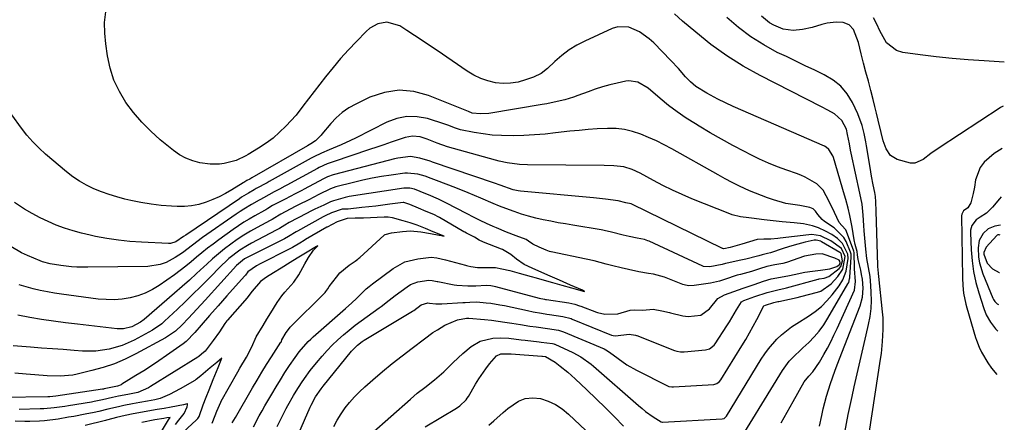
# Model space of a CAD drawing. Units: inches. Extents: x 1869705 to 1875104, y 453930 to 459332.
# Drawn here: x 1874669 to 1875024, y 455754 to 455900 of the extents above; entities that cross this region are included whole.
import ezdxf

# ---------------------------------------------------------------- set-up
doc = ezdxf.new("R2010")
doc.units = ezdxf.units.IN
doc.header["$MEASUREMENT"] = 0
for name, color, linetype in [('1', 7, 'Continuous'), ('7', 7, 'Continuous'), ('8', 7, 'Continuous')]:
    doc.layers.add(name, color=color, linetype=linetype)

msp = doc.modelspace()

# ---------------------------------------------------------------- linework, layer by layer
at = {"layer": '1', "color": 18}
for points in [[(1875023.22, 455853.18, 1688), (1875020.26, 455851.33, 1688), (1875016.63, 455848.22, 1688), (1875015.21, 455846.37, 1688), (1875013.58, 455841.92, 1688), (1875013.15, 455839.19, 1688), (1875012.74, 455836.98, 1688), (1875011.92, 455833.52, 1688), (1875010.82, 455831.77, 1688), (1875009.22, 455830.66, 1688), (1875008.59, 455829.51, 1688), (1875008.52, 455828.85, 1688), (1875008.86, 455806.49, 1688), (1875008.98, 455803.74, 1688), (1875009.25, 455801.01, 1688), (1875010.03, 455796.96, 1688), (1875010.39, 455795.64, 1688), (1875013.59, 455784.93, 1688), (1875013.87, 455784.04, 1688), (1875014.88, 455781.43, 1688), (1875015.69, 455779.74, 1688), (1875018.03, 455775.79, 1688), (1875019.32, 455773.91, 1688), (1875021.31, 455771.65, 1688)], [(1875022.81, 455835.71, 1686), (1875022.22, 455834.96, 1686), (1875019.73, 455831.95, 1686), (1875017.55, 455829.89, 1686), (1875015.25, 455828.43, 1686), (1875013.77, 455827.45, 1686), (1875012.23, 455825.33, 1686), (1875011.79, 455823.66, 1686), (1875011.74, 455822.78, 1686), (1875012.01, 455816.62, 1686), (1875012.34, 455812.66, 1686), (1875012.87, 455808.74, 1686), (1875013.71, 455804.87, 1686), (1875014.76, 455801.04, 1686), (1875016.52, 455795.46, 1686), (1875017.44, 455793.12, 1686), (1875018.92, 455790.5, 1686), (1875020.81, 455788.12, 1686), (1875021.54, 455787.42, 1686), (1875021.67, 455787.29, 1686)], [(1875022.57, 455825.55, 1684), (1875020.51, 455825.15, 1684), (1875018.18, 455824.23, 1684), (1875016.32, 455822.55, 1684), (1875014.93, 455820.02, 1684), (1875014.51, 455817.35, 1684), (1875014.66, 455813.91, 1684), (1875014.96, 455811.86, 1684), (1875016.18, 455807.91, 1684), (1875019.83, 455799.12, 1684), (1875020.02, 455798.72, 1684), (1875020.49, 455797.99, 1684), (1875021.43, 455797.08, 1684), (1875021.9, 455796.86, 1684)], [(1875022.49, 455821.93, 1682), (1875022.13, 455822.07, 1682), (1875021.57, 455822.04, 1682), (1875021.42, 455821.95, 1682), (1875021.27, 455821.83, 1682), (1875017.44, 455817.56, 1682), (1875016.57, 455815.6, 1682), (1875016.56, 455815.04, 1682), (1875017.76, 455811.85, 1682), (1875019.65, 455809.81, 1682), (1875022.12, 455808.42, 1682), (1875022.17, 455808.41, 1682)]]:
    msp.add_polyline3d(points, dxfattribs=at)
at = {"layer": '7', "color": 18}
for points in [[(1874957.28, 455753.01, 1684), (1874958.06, 455756.88, 1684), (1874958.58, 455759.2, 1684), (1874959.77, 455763.82, 1684), (1874961.19, 455768.37, 1684), (1874962.77, 455772.87, 1684), (1874963.61, 455775.1, 1684), (1874971.92, 455796.43, 1684), (1874972.78, 455799.56, 1684), (1874973, 455802.81, 1684), (1874972.72, 455806.08, 1684), (1874972.45, 455807.7, 1684), (1874972.11, 455809.31, 1684), (1874971.18, 455813.14, 1684), (1874970.92, 455814.85, 1684), (1874970.82, 455816, 1684), (1874970.14, 455818.52, 1684), (1874969.76, 455820.25, 1684), (1874969, 455824.82, 1684), (1874968.19, 455829.02, 1684), (1874967.58, 455831.69, 1684), (1874966.75, 455834.83, 1684), (1874966.3, 455836.39, 1684), (1874962.26, 455849.87, 1684), (1874962.03, 455850.52, 1684), (1874960.64, 455852.83, 1684), (1874959.61, 455853.67, 1684), (1874959.02, 455853.99, 1684), (1874926.13, 455868.36, 1684), (1874923.35, 455869.61, 1684), (1874920.6, 455870.94, 1684), (1874916.57, 455873.1, 1684), (1874912.61, 455875.6, 1684), (1874910.66, 455877.22, 1684), (1874908.87, 455879, 1684), (1874906.3, 455882.02, 1684), (1874903.63, 455884.95, 1684), (1874897.42, 455891.27, 1684), (1874895.81, 455892.75, 1684), (1874892.3, 455895.28, 1684), (1874888.4, 455896.99, 1684), (1874884.43, 455897.05, 1684), (1874882.43, 455896.45, 1684), (1874872.58, 455891.96, 1684), (1874869.65, 455890.44, 1684), (1874866.83, 455888.74, 1684), (1874864.21, 455886.76, 1684), (1874861.71, 455884.6, 1684), (1874859.08, 455882.09, 1684), (1874856.73, 455880.26, 1684), (1874854.05, 455878.96, 1684), (1874851.12, 455877.9, 1684), (1874848.45, 455877.16, 1684), (1874845.76, 455876.71, 1684), (1874843.03, 455876.67, 1684), (1874840.27, 455876.92, 1684), (1874837.57, 455877.56, 1684), (1874834.95, 455878.42, 1684), (1874832.47, 455879.62, 1684), (1874830.09, 455881.04, 1684), (1874819.23, 455888.53, 1684), (1874816.53, 455890.37, 1684), (1874813.81, 455892.19, 1684), (1874811.08, 455893.97, 1684), (1874808.33, 455895.74, 1684), (1874805.73, 455897.39, 1684), (1874801.08, 455898.71, 1684), (1874797.8, 455898.11, 1684), (1874794.9, 455896.54, 1684), (1874793.62, 455895.45, 1684), (1874790.11, 455891.84, 1684), (1874787.21, 455888.75, 1684), (1874784.37, 455885.6, 1684), (1874781.65, 455882.35, 1684), (1874778.99, 455879.05, 1684), (1874770.77, 455868.46, 1684), (1874768.31, 455865.23, 1684), (1874764.65, 455861.28, 1684), (1874762.39, 455859.04, 1684), (1874760.01, 455856.94, 1684), (1874757.47, 455855.05, 1684), (1874754.81, 455853.29, 1684), (1874750.97, 455850.99, 1684), (1874750.14, 455850.52, 1684), (1874746.65, 455848.9, 1684), (1874742.37, 455847.8, 1684), (1874740.67, 455847.55, 1684), (1874737.27, 455847.5, 1684), (1874733.62, 455848.05, 1684), (1874731.03, 455848.71, 1684), (1874728.55, 455849.63, 1684), (1874726.24, 455850.91, 1684), (1874724.05, 455852.44, 1684), (1874719.27, 455856.35, 1684), (1874715.84, 455859.42, 1684), (1874712.59, 455862.65, 1684), (1874709.63, 455866.15, 1684), (1874706.85, 455869.82, 1684), (1874704.53, 455873.75, 1684), (1874702.58, 455877.83, 1684), (1874701.22, 455882.13, 1684), (1874700.24, 455886.59, 1684), (1874699.6, 455890.92, 1684), (1874699.26, 455894.78, 1684), (1874699.22, 455898.63, 1684), (1874699.63, 455902.46, 1684)], [(1874966.34, 455750.73, 1686), (1874967.61, 455757.21, 1686), (1874968.98, 455763.68, 1686), (1874969.76, 455767.17, 1686), (1874970.82, 455771.88, 1686), (1874971.89, 455776.58, 1686), (1874972.98, 455781.28, 1686), (1874974.08, 455785.98, 1686), (1874974.96, 455789.69, 1686), (1874975.5, 455792.54, 1686), (1874975.87, 455795.41, 1686), (1874975.99, 455798.29, 1686), (1874975.95, 455801.19, 1686), (1874975.8, 455803.7, 1686), (1874975.48, 455807, 1686), (1874974.94, 455810.27, 1686), (1874974.36, 455813.54, 1686), (1874973.95, 455816.84, 1686), (1874973.71, 455819.46, 1686), (1874973.4, 455823.43, 1686), (1874973.28, 455825.41, 1686), (1874973.06, 455829.1, 1686), (1874972.61, 455833.12, 1686), (1874971.84, 455837.1, 1686), (1874968.71, 455851.49, 1686), (1874968.47, 455852.62, 1686), (1874968.02, 455854.87, 1686), (1874967.4, 455858.26, 1686), (1874966.94, 455860.1, 1686), (1874965.35, 455863.24, 1686), (1874962.6, 455865.71, 1686), (1874960.27, 455867.01, 1686), (1874957.91, 455868.25, 1686), (1874935.84, 455879.53, 1686), (1874929.7, 455882.94, 1686), (1874923.74, 455886.63, 1686), (1874918.06, 455890.72, 1686), (1874912.56, 455895.09, 1686), (1874907.85, 455899.12, 1686), (1874904.87, 455901.71, 1686)], [(1874974.34, 455744.75, 1688), (1874979.28, 455777.13, 1688), (1874979.57, 455779.26, 1688), (1874980.03, 455783.54, 1688), (1874980.26, 455787.84, 1688), (1874980.17, 455792.13, 1688), (1874980, 455794.27, 1688), (1874978.69, 455807.03, 1688), (1874978.58, 455808.02, 1688), (1874978.4, 455809.49, 1688), (1874978.33, 455810.47, 1688), (1874978.3, 455810.97, 1688), (1874977.74, 455830.58, 1688), (1874977.6, 455833.9, 1688), (1874977.44, 455835.91, 1688), (1874977.2, 455837.28, 1688), (1874976.64, 455840.05, 1688), (1874976.04, 455843.17, 1688), (1874975.5, 455846.3, 1688), (1874974.23, 455854.09, 1688), (1874973.98, 455855.58, 1688), (1874973.4, 455858.56, 1688), (1874972.7, 455861.5, 1688), (1874971.1, 455865.72, 1688), (1874969.13, 455869.76, 1688), (1874967.2, 455872.86, 1688), (1874964.93, 455875.61, 1688), (1874962.15, 455877.85, 1688), (1874958.97, 455879.77, 1688), (1874955.55, 455881.4, 1688), (1874952.12, 455883.03, 1688), (1874948.7, 455884.67, 1688), (1874945.28, 455886.31, 1688), (1874942.02, 455887.87, 1688), (1874937.13, 455890.52, 1688), (1874932.43, 455893.44, 1688), (1874928.03, 455896.8, 1688), (1874923.82, 455900.45, 1688)], [(1875023.95, 455884.37, 1692), (1875016.64, 455884.79, 1692), (1875010.87, 455885.19, 1692), (1875005.11, 455885.67, 1692), (1874999.37, 455886.29, 1692), (1874993.63, 455887, 1692), (1874987.31, 455887.86, 1692), (1874985.01, 455888.56, 1692), (1874981.41, 455891.28, 1692), (1874979.04, 455895.67, 1692), (1874977.93, 455898, 1692), (1874976.75, 455900.3, 1692)], [(1874943.35, 455754.15, 1682), (1874945.57, 455758.03, 1682), (1874947.76, 455761.92, 1682), (1874951.67, 455768.93, 1682), (1874953.42, 455771.04, 1682), (1874954.83, 455772.61, 1682), (1874957.26, 455776.04, 1682), (1874958.81, 455778.79, 1682), (1874960.08, 455781.1, 1682), (1874961.3, 455783.43, 1682), (1874962.46, 455785.79, 1682), (1874963.58, 455788.17, 1682), (1874969.91, 455802.1, 1682), (1874970.29, 455805.24, 1682), (1874969.89, 455809.78, 1682), (1874969.86, 455810.69, 1682), (1874969.79, 455814.92, 1682), (1874969.72, 455815.59, 1682), (1874969.58, 455816.07, 1682), (1874966.97, 455823.22, 1682), (1874966.72, 455823.79, 1682), (1874965.27, 455825.43, 1682), (1874964.32, 455826.5, 1682), (1874962.6, 455830.02, 1682), (1874960.68, 455833.99, 1682), (1874958.51, 455838.08, 1682), (1874956.33, 455840.42, 1682), (1874952.03, 455842.88, 1682), (1874950.5, 455843.53, 1682), (1874948.94, 455844.12, 1682), (1874945.42, 455845.33, 1682), (1874942.11, 455846.55, 1682), (1874938.84, 455847.87, 1682), (1874935.63, 455849.33, 1682), (1874932.46, 455850.89, 1682), (1874930.16, 455852.08, 1682), (1874926.01, 455854.29, 1682), (1874921.89, 455856.54, 1682), (1874917.82, 455858.87, 1682), (1874913.77, 455861.25, 1682), (1874912.48, 455862.02, 1682), (1874909.15, 455864.14, 1682), (1874905.9, 455866.35, 1682), (1874902.77, 455868.73, 1682), (1874899.72, 455871.22, 1682), (1874895.44, 455874.89, 1682), (1874891.63, 455877.16, 1682), (1874888.42, 455877.62, 1682), (1874887.33, 455877.48, 1682), (1874884.18, 455876.76, 1682), (1874881.52, 455876.1, 1682), (1874878.88, 455875.38, 1682), (1874876.28, 455874.54, 1682), (1874873.69, 455873.64, 1682), (1874870.04, 455872.28, 1682), (1874868.48, 455871.73, 1682), (1874865.3, 455870.77, 1682), (1874860.45, 455869.65, 1682), (1874858.82, 455869.34, 1682), (1874857.19, 455869.05, 1682), (1874837.9, 455865.8, 1682), (1874834.88, 455865.63, 1682), (1874831.87, 455865.98, 1682), (1874830.54, 455866.56, 1682), (1874816.11, 455872.33, 1682), (1874810.77, 455873.71, 1682), (1874805.47, 455874.2, 1682), (1874800.21, 455873.37, 1682), (1874794.97, 455871.66, 1682), (1874789.83, 455869.21, 1682), (1874787.31, 455867.8, 1682), (1874784.95, 455866.19, 1682), (1874782.82, 455864.29, 1682), (1874780.85, 455862.18, 1682), (1874777.67, 455858.3, 1682), (1874777.4, 455857.98, 1682), (1874775.35, 455855.99, 1682), (1874773.67, 455854.85, 1682), (1874773.06, 455854.48, 1682), (1874772.45, 455854.12, 1682), (1874752.4, 455842.56, 1682), (1874751.57, 455842.11, 1682), (1874750.6, 455841.57, 1682), (1874749.52, 455840.94, 1682), (1874749.25, 455840.78, 1682), (1874745.13, 455838.25, 1682), (1874742.9, 455836.97, 1682), (1874740.62, 455835.79, 1682), (1874738.28, 455834.74, 1682), (1874735.9, 455833.79, 1682), (1874733.18, 455832.97, 1682), (1874730.62, 455832.43, 1682), (1874728.01, 455832.21, 1682), (1874725.36, 455832.2, 1682), (1874723.31, 455832.32, 1682), (1874719.63, 455832.64, 1682), (1874715.96, 455833.07, 1682), (1874712.33, 455833.69, 1682), (1874708.71, 455834.43, 1682), (1874706.51, 455834.94, 1682), (1874703.66, 455835.68, 1682), (1874700.84, 455836.52, 1682), (1874698.07, 455837.51, 1682), (1874695.34, 455838.61, 1682), (1874692.7, 455839.9, 1682), (1874690.15, 455841.33, 1682), (1874687.74, 455842.98, 1682), (1874685.42, 455844.78, 1682), (1874677.93, 455851.15, 1682), (1874675.55, 455853.31, 1682), (1874673.29, 455855.58, 1682), (1874671.19, 455857.99, 1682), (1874669.2, 455860.51, 1682), (1874665.7, 455865.29, 1682)], [(1874795.42, 455750.27, 1678), (1874809.58, 455762.77, 1678), (1874812.03, 455764.85, 1678), (1874814.76, 455766.95, 1678), (1874818.31, 455769.68, 1678), (1874821.71, 455772.58, 1678), (1874825.05, 455775.96, 1678), (1874828.55, 455779.17, 1678), (1874831.54, 455781.67, 1678), (1874834.75, 455783.65, 1678), (1874839.31, 455784.74, 1678), (1874842.24, 455784.91, 1678), (1874845.16, 455784.71, 1678), (1874849.55, 455784.15, 1678), (1874851.02, 455783.99, 1678), (1874856.02, 455783.43, 1678), (1874856.81, 455783.34, 1678), (1874860.89, 455782.81, 1678), (1874861.41, 455782.65, 1678), (1874861.58, 455782.58, 1678), (1874861.75, 455782.51, 1678), (1874868.16, 455779.58, 1678), (1874871.14, 455777.99, 1678), (1874874.81, 455775.36, 1678), (1874875.67, 455774.63, 1678), (1874891.9, 455760.38, 1678), (1874893.18, 455759.3, 1678), (1874894.5, 455758.26, 1678), (1874897.25, 455756.34, 1678), (1874900.08, 455754.54, 1678), (1874900.44, 455754.48, 1678), (1874900.53, 455754.47, 1678), (1874900.62, 455754.48, 1678), (1874922.14, 455755.62, 1678), (1874922.8, 455755.8, 1678), (1874923.35, 455756.23, 1678), (1874923.64, 455756.6, 1678), (1874936.2, 455777.16, 1678), (1874937.47, 455779.08, 1678), (1874938.82, 455780.94, 1678), (1874941.85, 455784.39, 1678), (1874943.52, 455785.97, 1678), (1874947.11, 455788.82, 1678), (1874949.03, 455790.08, 1678), (1874953.33, 455792.7, 1678), (1874955.71, 455794.33, 1678), (1874957.94, 455796.12, 1678), (1874959.95, 455798.15, 1678), (1874961.83, 455800.33, 1678), (1874964.31, 455803.57, 1678), (1874965.7, 455805.75, 1678), (1874966.9, 455808.96, 1678), (1874967.59, 455813.46, 1678), (1874967.47, 455814.99, 1678), (1874965.5, 455818.84, 1678), (1874963.72, 455820.67, 1678), (1874961.67, 455822.2, 1678), (1874959.41, 455823.4, 1678), (1874956.83, 455824.52, 1678), (1874954.72, 455825.28, 1678), (1874951.43, 455825.94, 1678), (1874948.07, 455826.33, 1678), (1874943.77, 455826.74, 1678), (1874939.42, 455827.22, 1678), (1874937.24, 455827.49, 1678), (1874932.73, 455828.07, 1678), (1874931.73, 455828.2, 1678), (1874928.72, 455828.57, 1678), (1874925.78, 455829.22, 1678), (1874924.84, 455829.56, 1678), (1874911.17, 455835.06, 1678), (1874907.65, 455836.56, 1678), (1874904.16, 455838.12, 1678), (1874900.73, 455839.81, 1678), (1874897.33, 455841.58, 1678), (1874892.46, 455844.22, 1678), (1874889.6, 455845.58, 1678), (1874886.61, 455846.57, 1678), (1874883.07, 455846.92, 1678), (1874879.5, 455847.02, 1678), (1874851.88, 455847.32, 1678), (1874848.93, 455847.45, 1678), (1874844.55, 455847.98, 1678), (1874841.66, 455848.58, 1678), (1874840.24, 455848.95, 1678), (1874822.93, 455853.8, 1678), (1874819.27, 455855.07, 1678), (1874815.69, 455856.54, 1678), (1874813.05, 455857.37, 1678), (1874810.39, 455857.68, 1678), (1874807.75, 455857.19, 1678), (1874805.21, 455856.3, 1678), (1874802.63, 455855.41, 1678), (1874800.05, 455854.52, 1678), (1874797.46, 455853.65, 1678), (1874794.88, 455852.78, 1678), (1874781.74, 455848.39, 1678), (1874779.54, 455847.6, 1678), (1874776.69, 455846.35, 1678), (1874776, 455845.99, 1678), (1874764.94, 455839.89, 1678), (1874764.29, 455839.54, 1678), (1874762.36, 455838.52, 1678), (1874760.42, 455837.5, 1678), (1874756.52, 455835.43, 1678), (1874755.47, 455834.78, 1678), (1874754.94, 455834.48, 1678), (1874752.27, 455832.97, 1678), (1874749.46, 455831.29, 1678), (1874748.08, 455830.4, 1678), (1874746.73, 455829.48, 1678), (1874734.58, 455821.03, 1678), (1874730.9, 455818.29, 1678), (1874727.29, 455815.47, 1678), (1874724.73, 455813.81, 1678), (1874721.38, 455812.03, 1678), (1874719.29, 455811.26, 1678), (1874714.86, 455810.61, 1678), (1874693.11, 455810.3, 1678), (1874689.22, 455810.37, 1678), (1874687.28, 455810.51, 1678), (1874683.37, 455810.93, 1678), (1874679.6, 455811.53, 1678), (1874676.85, 455812.29, 1678), (1874675.95, 455812.62, 1678), (1874671.34, 455814.53, 1678), (1874669.27, 455815.53, 1678), (1874665.31, 455817.85, 1678)], [(1874781.97, 455752.89, 1676), (1874783.19, 455755.19, 1676), (1874784.56, 455757.4, 1676), (1874786.04, 455759.54, 1676), (1874787.66, 455761.58, 1676), (1874789.36, 455763.55, 1676), (1874791.19, 455765.39, 1676), (1874793.11, 455767.16, 1676), (1874796.04, 455769.7, 1676), (1874799.51, 455772.65, 1676), (1874803.02, 455775.55, 1676), (1874806.59, 455778.37, 1676), (1874810.2, 455781.15, 1676), (1874814.65, 455784.52, 1676), (1874817.73, 455786.72, 1676), (1874819.32, 455787.76, 1676), (1874822.03, 455789.43, 1676), (1874826.61, 455791.31, 1676), (1874829.86, 455791.93, 1676), (1874830.67, 455791.9, 1676), (1874836.36, 455791.42, 1676), (1874838.81, 455791.18, 1676), (1874843.71, 455790.55, 1676), (1874846.15, 455790.17, 1676), (1874849.35, 455789.63, 1676), (1874852.69, 455789.1, 1676), (1874855.03, 455788.77, 1676), (1874859.06, 455788.2, 1676), (1874863.09, 455787.64, 1676), (1874864.87, 455787.07, 1676), (1874879.5, 455780.84, 1676), (1874880.18, 455780.52, 1676), (1874881.46, 455779.73, 1676), (1874884.57, 455777.36, 1676), (1874887.76, 455775.13, 1676), (1874891.14, 455773.21, 1676), (1874902.43, 455767.53, 1676), (1874902.92, 455767.32, 1676), (1874903.97, 455767.14, 1676), (1874904.24, 455767.14, 1676), (1874904.5, 455767.14, 1676), (1874919.09, 455768.07, 1676), (1874920.19, 455768.37, 1676), (1874921.11, 455769.05, 1676), (1874921.58, 455769.66, 1676), (1874929.19, 455781.96, 1676), (1874930.6, 455784.3, 1676), (1874931.97, 455786.66, 1676), (1874933.29, 455789.05, 1676), (1874934.58, 455791.46, 1676), (1874937.03, 455796.16, 1676), (1874937.07, 455796.23, 1676), (1874937.18, 455796.35, 1676), (1874937.72, 455796.61, 1676), (1874940.77, 455797.64, 1676), (1874942.23, 455797.92, 1676), (1874942.58, 455797.99, 1676), (1874946.44, 455798.82, 1676), (1874949.17, 455799.44, 1676), (1874950.53, 455799.77, 1676), (1874956.58, 455801.28, 1676), (1874957.69, 455801.65, 1676), (1874961.51, 455804.28, 1676), (1874963.86, 455806.94, 1676), (1874965.65, 455809.61, 1676), (1874966.47, 455814.21, 1676), (1874965.14, 455817.03, 1676), (1874961.34, 455819.9, 1676), (1874957.57, 455821.72, 1676), (1874954.47, 455822.12, 1676), (1874953.42, 455822.05, 1676), (1874943.09, 455820.76, 1676), (1874942.24, 455820.66, 1676), (1874939.67, 455820.45, 1676), (1874937.13, 455820.4, 1676), (1874934.71, 455820.33, 1676), (1874931.95, 455819.53, 1676), (1874929.19, 455818.63, 1676), (1874925.05, 455817.42, 1676), (1874922.73, 455817, 1676), (1874922.38, 455817.07, 1676), (1874922.27, 455817.12, 1676), (1874889.51, 455833.05, 1676), (1874889.26, 455833.17, 1676), (1874887.36, 455833.58, 1676), (1874884.61, 455834.25, 1676), (1874879.98, 455834.92, 1676), (1874875.71, 455835.39, 1676), (1874849.38, 455837.83, 1676), (1874848.47, 455837.94, 1676), (1874846.66, 455838.3, 1676), (1874841.95, 455839.89, 1676), (1874839.88, 455840.65, 1676), (1874817.62, 455848.24, 1676), (1874817.32, 455848.34, 1676), (1874816.74, 455848.55, 1676), (1874812.95, 455849.74, 1676), (1874809.57, 455850.25, 1676), (1874805.01, 455849.74, 1676), (1874803.88, 455849.48, 1676), (1874782.24, 455843.84, 1676), (1874781.72, 455843.69, 1676), (1874779.69, 455842.95, 1676), (1874778.23, 455842.24, 1676), (1874771.3, 455838.53, 1676), (1874770.38, 455838.05, 1676), (1874768.53, 455837.09, 1676), (1874765.75, 455835.67, 1676), (1874764.83, 455835.19, 1676), (1874763.91, 455834.7, 1676), (1874759.87, 455832.56, 1676), (1874758.12, 455831.52, 1676), (1874757.38, 455831.09, 1676), (1874756.89, 455830.81, 1676), (1874753.38, 455828.87, 1676), (1874751.39, 455827.73, 1676), (1874749.44, 455826.54, 1676), (1874745.64, 455823.98, 1676), (1874740.39, 455820.22, 1676), (1874738.35, 455818.71, 1676), (1874736.33, 455817.16, 1676), (1874734.36, 455815.56, 1676), (1874732.42, 455813.91, 1676), (1874730.48, 455812.27, 1676), (1874728.51, 455810.68, 1676), (1874726.48, 455809.14, 1676), (1874724.43, 455807.64, 1676), (1874718.9, 455803.75, 1676), (1874716.44, 455802.24, 1676), (1874713.88, 455800.95, 1676), (1874711.19, 455799.99, 1676), (1874708.4, 455799.25, 1676), (1874705.54, 455798.82, 1676), (1874702.66, 455798.58, 1676), (1874699.78, 455798.63, 1676), (1874696.89, 455798.86, 1676), (1874686.29, 455800.25, 1676), (1874683.7, 455800.61, 1676), (1874681.12, 455801.02, 1676), (1874678.54, 455801.48, 1676), (1874675.98, 455801.98, 1676), (1874673.43, 455802.56, 1676), (1874670.91, 455803.22, 1676), (1874668.41, 455803.99, 1676)], [(1874757.47, 455723.35, 1674), (1874773.43, 455759.79, 1674), (1874773.76, 455760.52, 1674), (1874775.35, 455763.51, 1674), (1874777.34, 455766.49, 1674), (1874777.7, 455766.96, 1674), (1874778.07, 455767.43, 1674), (1874788.35, 455780.08, 1674), (1874790.44, 455782.21, 1674), (1874792.23, 455783.56, 1674), (1874792.87, 455783.96, 1674), (1874810.31, 455794.43, 1674), (1874810.79, 455794.74, 1674), (1874813.47, 455796.72, 1674), (1874815.82, 455797.45, 1674), (1874816.46, 455797.36, 1674), (1874818.78, 455797.13, 1674), (1874820.91, 455797.14, 1674), (1874828.46, 455797.61, 1674), (1874829.3, 455797.66, 1674), (1874830.99, 455797.75, 1674), (1874833.51, 455797.81, 1674), (1874836.89, 455797.53, 1674), (1874838.57, 455797.33, 1674), (1874841.92, 455796.8, 1674), (1874843.58, 455796.47, 1674), (1874851.9, 455794.66, 1674), (1874853.88, 455794.26, 1674), (1874856.86, 455793.73, 1674), (1874858.85, 455793.42, 1674), (1874859.85, 455793.27, 1674), (1874864.6, 455792.58, 1674), (1874867.59, 455791.8, 1674), (1874868, 455791.64, 1674), (1874882.15, 455785.87, 1674), (1874882.3, 455785.81, 1674), (1874882.77, 455785.67, 1674), (1874883.65, 455785.57, 1674), (1874888.58, 455786.21, 1674), (1874890.85, 455785.87, 1674), (1874891.19, 455785.73, 1674), (1874891.31, 455785.69, 1674), (1874904.91, 455780.34, 1674), (1874905.75, 455780.07, 1674), (1874907.06, 455779.85, 1674), (1874907.95, 455779.82, 1674), (1874908.39, 455779.84, 1674), (1874916.07, 455780.47, 1674), (1874917.58, 455780.89, 1674), (1874919.22, 455782.21, 1674), (1874919.54, 455782.64, 1674), (1874923.79, 455789.19, 1674), (1874924.7, 455790.61, 1674), (1874925.6, 455792.04, 1674), (1874927.34, 455794.93, 1674), (1874929.1, 455797.79, 1674), (1874929.94, 455798.35, 1674), (1874933.96, 455799.77, 1674), (1874938.32, 455801.26, 1674), (1874942.66, 455802.32, 1674), (1874944.35, 455802.62, 1674), (1874945.38, 455802.87, 1674), (1874956.81, 455806.02, 1674), (1874956.93, 455806.05, 1674), (1874957.17, 455806.11, 1674), (1874958.88, 455806.35, 1674), (1874960.66, 455806.94, 1674), (1874964.31, 455809.86, 1674), (1874965, 455810.64, 1674), (1874965.52, 455812.65, 1674), (1874965.03, 455815.26, 1674), (1874964.74, 455815.59, 1674), (1874964.61, 455815.67, 1674), (1874958, 455819.52, 1674), (1874957.69, 455819.68, 1674), (1874956.05, 455820.12, 1674), (1874955.37, 455820.05, 1674), (1874952.03, 455819.32, 1674), (1874948.04, 455818.33, 1674), (1874946.07, 455817.74, 1674), (1874944.11, 455817.1, 1674), (1874939.58, 455815.53, 1674), (1874938.52, 455815.27, 1674), (1874936.58, 455814.86, 1674), (1874935.36, 455814.47, 1674), (1874934.83, 455814.33, 1674), (1874930.63, 455813.29, 1674), (1874928.2, 455812.71, 1674), (1874924.55, 455811.88, 1674), (1874923.33, 455811.62, 1674), (1874922.11, 455811.37, 1674), (1874917.66, 455810.45, 1674), (1874915.4, 455810.54, 1674), (1874915.09, 455810.66, 1674), (1874895.74, 455819.68, 1674), (1874895.34, 455819.85, 1674), (1874894.02, 455820.33, 1674), (1874891.49, 455820.82, 1674), (1874888.52, 455821.37, 1674), (1874886.34, 455821.88, 1674), (1874882.17, 455822.93, 1674), (1874879.58, 455823.59, 1674), (1874879, 455823.7, 1674), (1874878.42, 455823.81, 1674), (1874868.27, 455825.47, 1674), (1874865.58, 455825.93, 1674), (1874862.9, 455826.4, 1674), (1874860.22, 455826.91, 1674), (1874857.54, 455827.43, 1674), (1874854.88, 455828.03, 1674), (1874852.25, 455828.71, 1674), (1874849.65, 455829.51, 1674), (1874847.07, 455830.4, 1674), (1874844.01, 455831.53, 1674), (1874841.73, 455832.4, 1674), (1874839.46, 455833.29, 1674), (1874834.96, 455835.21, 1674), (1874830.47, 455837.13, 1674), (1874825.93, 455838.93, 1674), (1874818.95, 455841.59, 1674), (1874817.03, 455842.32, 1674), (1874814.96, 455843.13, 1674), (1874812.26, 455843.95, 1674), (1874808.54, 455844.31, 1674), (1874807.6, 455844.23, 1674), (1874802.61, 455843.54, 1674), (1874799.19, 455843.01, 1674), (1874795.78, 455842.41, 1674), (1874792.39, 455841.7, 1674), (1874789.01, 455840.93, 1674), (1874782.72, 455839.38, 1674), (1874780.72, 455838.63, 1674), (1874776.57, 455836.52, 1674), (1874772.89, 455834.7, 1674), (1874769.23, 455832.87, 1674), (1874768.02, 455832.23, 1674), (1874762.85, 455829.49, 1674), (1874762.2, 455829.13, 1674), (1874760.6, 455828.16, 1674), (1874759.65, 455827.6, 1674), (1874759, 455827.25, 1674), (1874754.28, 455824.7, 1674), (1874751.83, 455823.32, 1674), (1874749.42, 455821.86, 1674), (1874747.08, 455820.3, 1674), (1874744.77, 455818.68, 1674), (1874742.53, 455816.97, 1674), (1874740.33, 455815.21, 1674), (1874738.2, 455813.37, 1674), (1874736.1, 455811.49, 1674), (1874735.04, 455810.5, 1674), (1874732.43, 455808.09, 1674), (1874729.8, 455805.71, 1674), (1874727.15, 455803.35, 1674), (1874724.48, 455801.02, 1674), (1874713.45, 455791.48, 1674), (1874712.16, 455790.52, 1674), (1874709, 455788.85, 1674), (1874706.02, 455788.05, 1674), (1874703.7, 455788.06, 1674), (1874689.37, 455789.75, 1674), (1874685.06, 455790.29, 1674), (1874680.75, 455790.88, 1674), (1874676.46, 455791.52, 1674), (1874672.17, 455792.21, 1674), (1874667.91, 455793.04, 1674)], [(1874761.52, 455752.83, 1672), (1874762.58, 455755.01, 1672), (1874764.76, 455759.34, 1672), (1874765.35, 455760.41, 1672), (1874767.45, 455764.05, 1672), (1874768.38, 455765.6, 1672), (1874770.31, 455768.65, 1672), (1874771.32, 455770.15, 1672), (1874773.45, 455773.07, 1672), (1874775.72, 455775.87, 1672), (1874777.71, 455778.2, 1672), (1874779.53, 455780.23, 1672), (1874781.4, 455782.2, 1672), (1874783.37, 455784.09, 1672), (1874785.39, 455785.92, 1672), (1874787.49, 455787.67, 1672), (1874789.62, 455789.37, 1672), (1874791.8, 455791.01, 1672), (1874794.01, 455792.61, 1672), (1874798.35, 455795.63, 1672), (1874799.09, 455796.16, 1672), (1874801.94, 455798.42, 1672), (1874804.1, 455800.09, 1672), (1874808.45, 455803.3, 1672), (1874809.65, 455804.06, 1672), (1874812.25, 455805.1, 1672), (1874816.2, 455805.7, 1672), (1874817.4, 455805.59, 1672), (1874819.22, 455805.2, 1672), (1874819.52, 455805.14, 1672), (1874825.42, 455803.98, 1672), (1874826.38, 455803.82, 1672), (1874830.27, 455803.57, 1672), (1874833.21, 455803.66, 1672), (1874836.95, 455803.83, 1672), (1874838.65, 455803.68, 1672), (1874839.77, 455803.47, 1672), (1874840.32, 455803.34, 1672), (1874856.02, 455799.2, 1672), (1874857.98, 455798.78, 1672), (1874858.31, 455798.72, 1672), (1874858.65, 455798.67, 1672), (1874866.72, 455797.43, 1672), (1874868.97, 455796.95, 1672), (1874870.61, 455796.43, 1672), (1874871.15, 455796.24, 1672), (1874876.7, 455794.16, 1672), (1874877.13, 455794.01, 1672), (1874879.78, 455793.44, 1672), (1874884.4, 455793.55, 1672), (1874888.92, 455794.89, 1672), (1874890.34, 455794.91, 1672), (1874893.44, 455794.83, 1672), (1874897.25, 455795.16, 1672), (1874900.36, 455794.6, 1672), (1874903.07, 455793.96, 1672), (1874903.46, 455793.87, 1672), (1874907.93, 455792.78, 1672), (1874909.8, 455792.54, 1672), (1874914.39, 455793.05, 1672), (1874917.59, 455795.29, 1672), (1874920.53, 455799.01, 1672), (1874922.91, 455800.41, 1672), (1874926.38, 455801.61, 1672), (1874929.74, 455802.76, 1672), (1874933.65, 455804.1, 1672), (1874937, 455805.25, 1672), (1874939.83, 455806.13, 1672), (1874943.11, 455806.76, 1672), (1874946.46, 455807.29, 1672), (1874948.15, 455807.65, 1672), (1874951.89, 455808.5, 1672), (1874954.66, 455808.93, 1672), (1874957.55, 455809.3, 1672), (1874960.93, 455809.77, 1672), (1874963.44, 455810.58, 1672), (1874964.41, 455811.29, 1672), (1874964.6, 455811.58, 1672), (1874964.68, 455811.94, 1672), (1874964.59, 455812.47, 1672), (1874964.37, 455812.82, 1672), (1874962.77, 455813.62, 1672), (1874958.21, 455815.19, 1672), (1874955.94, 455815.1, 1672), (1874951.83, 455814.3, 1672), (1874951.47, 455814.17, 1672), (1874945.75, 455812.18, 1672), (1874945.32, 455812.04, 1672), (1874944.02, 455811.68, 1672), (1874941.16, 455811.22, 1672), (1874938.27, 455810.61, 1672), (1874935.63, 455809.77, 1672), (1874932.67, 455808.85, 1672), (1874928.7, 455807.75, 1672), (1874927.55, 455807.41, 1672), (1874922.9, 455805.85, 1672), (1874921.12, 455805.25, 1672), (1874917.94, 455804.59, 1672), (1874915.36, 455804.25, 1672), (1874912.04, 455803.74, 1672), (1874909.92, 455803.65, 1672), (1874908.37, 455803.94, 1672), (1874907.87, 455804.11, 1672), (1874901.91, 455806.49, 1672), (1874901.26, 455806.74, 1672), (1874897.3, 455807.82, 1672), (1874895.47, 455808.09, 1672), (1874892, 455808.69, 1672), (1874888.31, 455809.47, 1672), (1874885.71, 455810.1, 1672), (1874882.69, 455810.85, 1672), (1874880.23, 455811.47, 1672), (1874875.91, 455812.64, 1672), (1874873, 455813.3, 1672), (1874860.45, 455815.84, 1672), (1874860.24, 455815.88, 1672), (1874859.83, 455815.99, 1672), (1874858.56, 455816.48, 1672), (1874856.07, 455817.59, 1672), (1874853.81, 455818.63, 1672), (1874852.23, 455819.78, 1672), (1874851.41, 455820.28, 1672), (1874847.8, 455821.63, 1672), (1874844.22, 455823.02, 1672), (1874840.68, 455824.52, 1672), (1874839.44, 455825.06, 1672), (1874837.07, 455826.13, 1672), (1874834.72, 455827.24, 1672), (1874832.39, 455828.38, 1672), (1874830.08, 455829.56, 1672), (1874822.43, 455833.55, 1672), (1874819.75, 455834.87, 1672), (1874816.1, 455836.46, 1672), (1874815.18, 455836.84, 1672), (1874811.03, 455838.49, 1672), (1874809.41, 455838.87, 1672), (1874807.76, 455838.91, 1672), (1874807.21, 455838.85, 1672), (1874787.52, 455835.81, 1672), (1874786.03, 455835.55, 1672), (1874781.8, 455834.32, 1672), (1874780.79, 455833.87, 1672), (1874778.29, 455832.76, 1672), (1874775.15, 455831.29, 1672), (1874773.6, 455830.52, 1672), (1874772.05, 455829.72, 1672), (1874765.84, 455826.43, 1672), (1874764.25, 455825.5, 1672), (1874762.3, 455824.33, 1672), (1874761.12, 455823.68, 1672), (1874752.2, 455819.03, 1672), (1874750.76, 455818.23, 1672), (1874747.97, 455816.47, 1672), (1874744.07, 455813.43, 1672), (1874742.86, 455812.31, 1672), (1874741.67, 455811.16, 1672), (1874736.59, 455806.01, 1672), (1874733.86, 455803.28, 1672), (1874731.11, 455800.56, 1672), (1874728.33, 455797.88, 1672), (1874725.53, 455795.22, 1672), (1874720.88, 455790.87, 1672), (1874719.87, 455789.96, 1672), (1874716.55, 455787.62, 1672), (1874709.92, 455784.04, 1672), (1874705.51, 455782.06, 1672), (1874700.87, 455780.73, 1672), (1874696.08, 455780.08, 1672), (1874693.67, 455780.02, 1672), (1874691.24, 455780.09, 1672), (1874688.24, 455780.31, 1672), (1874684.31, 455780.6, 1672), (1874680.38, 455780.89, 1672), (1874676.45, 455781.18, 1672), (1874672.52, 455781.47, 1672), (1874666.18, 455781.95, 1672)], [(1874745.24, 455754.21, 1668), (1874745.84, 455755.17, 1668), (1874746.42, 455756.15, 1668), (1874752.57, 455766.81, 1668), (1874754.22, 455769.63, 1668), (1874755.91, 455772.42, 1668), (1874757.64, 455775.19, 1668), (1874759.4, 455777.94, 1668), (1874762.87, 455783.25, 1668), (1874762.92, 455783.33, 1668), (1874763.05, 455783.58, 1668), (1874763.23, 455784.09, 1668), (1874764.79, 455786.75, 1668), (1874765.9, 455788.39, 1668), (1874766.19, 455788.7, 1668), (1874778.77, 455801.25, 1668), (1874779.06, 455801.56, 1668), (1874779.77, 455802.59, 1668), (1874780.24, 455803.38, 1668), (1874782.94, 455806.76, 1668), (1874784.06, 455808.34, 1668), (1874787.5, 455811.12, 1668), (1874789.6, 455812.47, 1668), (1874790.63, 455813.26, 1668), (1874790.96, 455813.55, 1668), (1874791.29, 455813.83, 1668), (1874800.12, 455821.92, 1668), (1874800.28, 455822.05, 1668), (1874800.45, 455822.17, 1668), (1874802.74, 455822.7, 1668), (1874806.72, 455823.21, 1668), (1874809.59, 455823.44, 1668), (1874813.32, 455823.15, 1668), (1874816.82, 455822.53, 1668), (1874819.92, 455821.94, 1668), (1874820.86, 455821.76, 1668), (1874821.17, 455821.69, 1668), (1874821.79, 455821.56, 1668), (1874821.16, 455821.81, 1668), (1874817.86, 455823.14, 1668), (1874814.99, 455824.29, 1668), (1874812.08, 455825.46, 1668), (1874809.54, 455826.31, 1668), (1874806.92, 455827.07, 1668), (1874803.12, 455828.12, 1668), (1874801.52, 455828.41, 1668), (1874800.46, 455828.43, 1668), (1874800.11, 455828.42, 1668), (1874792.63, 455828.01, 1668), (1874792.13, 455827.99, 1668), (1874789.63, 455828.05, 1668), (1874786.79, 455827.86, 1668), (1874783.18, 455826.67, 1668), (1874779.6, 455824.81, 1668), (1874779.45, 455824.73, 1668), (1874771.78, 455820.34, 1668), (1874771.24, 455820.02, 1668), (1874769.63, 455819.04, 1668), (1874766.98, 455817.43, 1668), (1874765.36, 455816.56, 1668), (1874755.84, 455811.79, 1668), (1874755.32, 455811.52, 1668), (1874754.08, 455810.83, 1668), (1874750.92, 455808.73, 1668), (1874750.05, 455807.5, 1668), (1874749.79, 455807.17, 1668), (1874749.7, 455807.06, 1668), (1874743.36, 455799.96, 1668), (1874741.79, 455798.21, 1668), (1874740.23, 455796.46, 1668), (1874737.12, 455792.95, 1668), (1874734.01, 455789.43, 1668), (1874731.79, 455786.77, 1668), (1874728.62, 455783.57, 1668), (1874727.53, 455782.68, 1668), (1874726.4, 455781.84, 1668), (1874721.53, 455778.45, 1668), (1874718.82, 455776.59, 1668), (1874716.08, 455774.76, 1668), (1874713.31, 455772.98, 1668), (1874710.52, 455771.24, 1668), (1874705.37, 455768.08, 1668), (1874705.13, 455767.95, 1668), (1874703.89, 455767.38, 1668), (1874699.08, 455766.4, 1668), (1874698.76, 455766.35, 1668), (1874698.44, 455766.3, 1668), (1874681.64, 455763.82, 1668), (1874680.55, 455763.68, 1668), (1874679.45, 455763.59, 1668), (1874679.08, 455763.58, 1668), (1874678.72, 455763.57, 1668), (1874662.73, 455763.37, 1668)], [(1874738.06, 455754.05, 1666), (1874738.28, 455754.61, 1666), (1874739.74, 455758.4, 1666), (1874741.17, 455761.68, 1666), (1874741.33, 455761.97, 1666), (1874747.26, 455772.53, 1666), (1874748.03, 455773.89, 1666), (1874750.39, 455777.92, 1666), (1874752.38, 455781.58, 1666), (1874753.88, 455785.17, 1666), (1874756.4, 455789.36, 1666), (1874757.77, 455791.63, 1666), (1874759.15, 455793.88, 1666), (1874761.54, 455797.64, 1666), (1874763.19, 455800.02, 1666), (1874764.3, 455801.39, 1666), (1874767.47, 455804.98, 1666), (1874769.27, 455807.56, 1666), (1874771.54, 455811.59, 1666), (1874772.79, 455813.82, 1666), (1874774.61, 455816.46, 1666), (1874776.06, 455817.94, 1666), (1874776.23, 455818.07, 1666), (1874775.96, 455817.93, 1666), (1874775.69, 455817.8, 1666), (1874771.69, 455815.43, 1666), (1874768.77, 455813.55, 1666), (1874766.15, 455812.01, 1666), (1874762.93, 455810.04, 1666), (1874760.17, 455808.3, 1666), (1874757.67, 455806.71, 1666), (1874755.44, 455805.23, 1666), (1874752.44, 455801.69, 1666), (1874750.95, 455799.63, 1666), (1874750.67, 455799.31, 1666), (1874743.51, 455791.22, 1666), (1874743.27, 455790.94, 1666), (1874742.58, 455790.07, 1666), (1874740.66, 455787.05, 1666), (1874738.38, 455783.9, 1666), (1874735.51, 455780.07, 1666), (1874734.17, 455778.94, 1666), (1874733.21, 455778.16, 1666), (1874732.97, 455777.99, 1666), (1874732.88, 455777.93, 1666), (1874715.79, 455767.26, 1666), (1874715.07, 455766.83, 1666), (1874711.24, 455765.09, 1666), (1874707.64, 455764.38, 1666), (1874704.22, 455763.76, 1666), (1874702.07, 455763.28, 1666), (1874698.41, 455762.45, 1666), (1874695.49, 455761.87, 1666), (1874694.52, 455761.7, 1666), (1874686.12, 455760.31, 1666), (1874684.86, 455760.11, 1666), (1874681.06, 455759.6, 1666), (1874677.24, 455759.29, 1666), (1874675.97, 455759.24, 1666), (1874668.36, 455759.05, 1666)], [(1874725.89, 455749.3, 1664), (1874732.42, 455755.28, 1664), (1874732.84, 455755.73, 1664), (1874733.34, 455756.51, 1664), (1874734.82, 455760.71, 1664), (1874735.9, 455763.41, 1664), (1874736.97, 455766.11, 1664), (1874738.45, 455769.83, 1664), (1874740.19, 455774.2, 1664), (1874741.51, 455777.5, 1664), (1874739.72, 455775.99, 1664), (1874737.37, 455774.01, 1664), (1874733.95, 455771.14, 1664), (1874732.3, 455769.88, 1664), (1874732.01, 455769.69, 1664), (1874731.72, 455769.51, 1664), (1874726.51, 455766.4, 1664), (1874722.65, 455764.4, 1664), (1874719.22, 455763, 1664), (1874717.34, 455762.46, 1664), (1874714.66, 455761.95, 1664), (1874711.97, 455761.52, 1664), (1874709.29, 455761.05, 1664), (1874706.18, 455760.44, 1664), (1874704.21, 455759.99, 1664), (1874700.36, 455759.08, 1664), (1874697.09, 455758.33, 1664), (1874695.45, 455757.96, 1664), (1874692.16, 455757.27, 1664), (1874688.13, 455756.5, 1664), (1874686.23, 455756.17, 1664), (1874682.43, 455755.55, 1664), (1874677.54, 455754.92, 1664), (1874675.76, 455754.78, 1664), (1874672.21, 455754.64, 1664), (1874670.43, 455754.64, 1664), (1874666.87, 455754.76, 1664)], [(1874837.92, 455753.4, 1682), (1874839.64, 455754.89, 1682), (1874843.07, 455757.86, 1682), (1874844.79, 455759.34, 1682), (1874848.56, 455762.02, 1682), (1874851.06, 455763, 1682), (1874853.73, 455763.22, 1682), (1874856.52, 455762.94, 1682), (1874859.31, 455761.99, 1682), (1874861.96, 455760.78, 1682), (1874864.39, 455759.19, 1682), (1874866.68, 455757.34, 1682), (1874879.1, 455745.65, 1682)], [(1874724.8, 455753.53, 1662), (1874726.06, 455755.16, 1662), (1874727.94, 455757.5, 1662), (1874729.01, 455760.01, 1662), (1874729.16, 455760.7, 1662), (1874729.13, 455760.94, 1662), (1874729.09, 455760.98, 1662), (1874729.04, 455761, 1662), (1874727.63, 455760.71, 1662), (1874723.24, 455759.81, 1662), (1874720.67, 455759.35, 1662), (1874718.22, 455758.96, 1662), (1874714.78, 455758.4, 1662), (1874712.9, 455758.06, 1662), (1874709.46, 455757.39, 1662), (1874706.69, 455756.78, 1662), (1874703.51, 455756.05, 1662), (1874700.37, 455755.3, 1662), (1874699.93, 455755.18, 1662), (1874699.48, 455755.07, 1662), (1874692.17, 455753.23, 1662)]]:
    msp.add_polyline3d(points, dxfattribs=at)
at = {"layer": '8', "color": 18}
for points in [[(1875023.57, 455868.39, 1690), (1875022.85, 455868.12, 1690), (1875022.45, 455867.88, 1690), (1875000.38, 455853.44, 1690), (1874997.44, 455851.41, 1690), (1874994.61, 455849.24, 1690), (1874991.68, 455847.89, 1690), (1874990.09, 455847.85, 1690), (1874985.27, 455849.17, 1690), (1874982.83, 455850.64, 1690), (1874981.26, 455853.01, 1690), (1874980.27, 455855.92, 1690), (1874979.5, 455858.89, 1690), (1874978.47, 455863.4, 1690), (1874977.87, 455865.89, 1690), (1874977.25, 455868.38, 1690), (1874976.61, 455870.86, 1690), (1874975.74, 455874.13, 1690), (1874974.87, 455877.41, 1690), (1874974.02, 455880.7, 1690), (1874973.17, 455883.99, 1690), (1874972.34, 455887.29, 1690), (1874971.3, 455891.45, 1690), (1874969.5, 455896.07, 1690), (1874967.96, 455897.77, 1690), (1874965.83, 455898.59, 1690), (1874963.27, 455898.79, 1690), (1874960, 455898.42, 1690), (1874958.14, 455897.86, 1690), (1874954.65, 455896.78, 1690), (1874951.07, 455896.07, 1690), (1874947.69, 455895.75, 1690), (1874944.14, 455896.22, 1690), (1874940.76, 455897.62, 1690), (1874939.19, 455898.55, 1690), (1874936.36, 455900.88, 1690)], [(1874925.7, 455743.5, 1680), (1874943.88, 455773.08, 1680), (1874946.35, 455776.39, 1680), (1874948.28, 455778.38, 1680), (1874950.28, 455780.3, 1680), (1874951.28, 455781.26, 1680), (1874953.36, 455783.21, 1680), (1874955.32, 455785.21, 1680), (1874957.15, 455787.31, 1680), (1874958.79, 455789.57, 1680), (1874960.3, 455791.92, 1680), (1874967.52, 455804.29, 1680), (1874967.8, 455804.87, 1680), (1874968.12, 455806.13, 1680), (1874968.16, 455806.45, 1680), (1874968.19, 455806.77, 1680), (1874968.69, 455813.91, 1680), (1874968.64, 455815.02, 1680), (1874968.44, 455815.82, 1680), (1874966.81, 455819.62, 1680), (1874966.04, 455821.07, 1680), (1874962.54, 455824.52, 1680), (1874959.1, 455826.83, 1680), (1874958.16, 455827.57, 1680), (1874956.59, 455829.4, 1680), (1874955.84, 455830.53, 1680), (1874954.97, 455831.45, 1680), (1874953.79, 455831.94, 1680), (1874950.1, 455832.58, 1680), (1874947.59, 455832.91, 1680), (1874945.1, 455833.33, 1680), (1874940.65, 455834.6, 1680), (1874938.46, 455835.34, 1680), (1874934.14, 455837, 1680), (1874932.01, 455837.92, 1680), (1874928.36, 455839.63, 1680), (1874925.77, 455840.91, 1680), (1874923.21, 455842.25, 1680), (1874920.67, 455843.64, 1680), (1874903.89, 455853.07, 1680), (1874901.16, 455854.53, 1680), (1874898.39, 455855.91, 1680), (1874895.57, 455857.18, 1680), (1874892.71, 455858.38, 1680), (1874889.79, 455859.32, 1680), (1874886.83, 455860.01, 1680), (1874883.81, 455860.33, 1680), (1874880.74, 455860.41, 1680), (1874877.04, 455860.23, 1680), (1874873.75, 455860.01, 1680), (1874870.46, 455859.72, 1680), (1874867.18, 455859.38, 1680), (1874861.98, 455858.78, 1680), (1874858.19, 455858.4, 1680), (1874854.38, 455858.09, 1680), (1874850.57, 455857.91, 1680), (1874846.76, 455857.79, 1680), (1874842.44, 455857.84, 1680), (1874839.15, 455858.03, 1680), (1874835.89, 455858.42, 1680), (1874832.63, 455858.95, 1680), (1874827.63, 455859.93, 1680), (1874826.9, 455860.11, 1680), (1874825.48, 455860.58, 1680), (1874823.41, 455861.5, 1680), (1874821.99, 455862.01, 1680), (1874815.79, 455863.94, 1680), (1874812.02, 455864.65, 1680), (1874808.29, 455864.77, 1680), (1874804.63, 455864.02, 1680), (1874801.03, 455862.69, 1680), (1874789.71, 455856.91, 1680), (1874788.01, 455856.07, 1680), (1874784.57, 455854.47, 1680), (1874780.26, 455852.64, 1680), (1874777.44, 455851.48, 1680), (1874774.68, 455850.21, 1680), (1874773.78, 455849.73, 1680), (1874758.65, 455841.23, 1680), (1874757.9, 455840.82, 1680), (1874753.9, 455838.69, 1680), (1874753.16, 455838.25, 1680), (1874751.16, 455837.1, 1680), (1874748.66, 455835.56, 1680), (1874747.85, 455835.03, 1680), (1874728.5, 455821.95, 1680), (1874727.69, 455821.38, 1680), (1874724.89, 455819.48, 1680), (1874722.94, 455818.88, 1680), (1874722.25, 455818.86, 1680), (1874712.48, 455819.36, 1680), (1874708.31, 455819.67, 1680), (1874704.17, 455820.11, 1680), (1874700.05, 455820.73, 1680), (1874695.94, 455821.47, 1680), (1874694.05, 455821.86, 1680), (1874690.92, 455822.59, 1680), (1874687.83, 455823.42, 1680), (1874684.79, 455824.42, 1680), (1874681.77, 455825.52, 1680), (1874678.82, 455826.78, 1680), (1874675.93, 455828.15, 1680), (1874673.11, 455829.67, 1680), (1874670.34, 455831.29, 1680), (1874666.71, 455833.66, 1680)], [(1874752.92, 455752.72, 1670), (1874755.05, 455756.75, 1670), (1874756.06, 455758.55, 1670), (1874757.09, 455760.35, 1670), (1874759.55, 455764.58, 1670), (1874761.09, 455767.18, 1670), (1874762.68, 455769.75, 1670), (1874764.31, 455772.3, 1670), (1874765.98, 455774.82, 1670), (1874767.99, 455777.78, 1670), (1874769.44, 455779.78, 1670), (1874772.73, 455783.48, 1670), (1874773.62, 455784.34, 1670), (1874774.53, 455785.17, 1670), (1874786.12, 455795.41, 1670), (1874788.42, 455797.46, 1670), (1874790.09, 455799.05, 1670), (1874793.63, 455802.52, 1670), (1874794.73, 455803.43, 1670), (1874795.85, 455804.3, 1670), (1874803.42, 455809.89, 1670), (1874807.6, 455812.22, 1670), (1874812.23, 455813.42, 1670), (1874817.09, 455813.96, 1670), (1874819.12, 455813.67, 1670), (1874822.2, 455812.94, 1670), (1874829.48, 455811.03, 1670), (1874829.82, 455810.94, 1670), (1874830.34, 455810.82, 1670), (1874831.39, 455810.63, 1670), (1874833.82, 455810.28, 1670), (1874835.39, 455810.26, 1670), (1874840.25, 455810.24, 1670), (1874842.62, 455809.75, 1670), (1874845.45, 455809.11, 1670), (1874848.79, 455808.23, 1670), (1874853.2, 455806.97, 1670), (1874855, 455806.46, 1670), (1874857.89, 455805.65, 1670), (1874860.87, 455804.82, 1670), (1874864.24, 455803.87, 1670), (1874867.73, 455802.9, 1670), (1874872.47, 455801.56, 1670), (1874871.7, 455802.02, 1670), (1874867.38, 455803.83, 1670), (1874863.35, 455805.61, 1670), (1874860.07, 455807.06, 1670), (1874857.04, 455808.4, 1670), (1874853.49, 455809.98, 1670), (1874850.68, 455811.37, 1670), (1874847.82, 455813.3, 1670), (1874845.8, 455814.91, 1670), (1874842.86, 455816.67, 1670), (1874842.41, 455816.86, 1670), (1874835.98, 455819.38, 1670), (1874835.67, 455819.51, 1670), (1874834.46, 455820.1, 1670), (1874832.71, 455821.14, 1670), (1874829.83, 455822.65, 1670), (1874829.22, 455822.94, 1670), (1874828.82, 455823.16, 1670), (1874820.1, 455828.29, 1670), (1874819.81, 455828.45, 1670), (1874818.07, 455829.32, 1670), (1874815.31, 455830.44, 1670), (1874812.51, 455831.63, 1670), (1874809.39, 455832.95, 1670), (1874807.18, 455833.68, 1670), (1874807.01, 455833.67, 1670), (1874802.16, 455833.03, 1670), (1874799.65, 455832.7, 1670), (1874797.14, 455832.4, 1670), (1874794.63, 455832.11, 1670), (1874792.11, 455831.84, 1670), (1874787.17, 455831.33, 1670), (1874786.97, 455831.31, 1670), (1874786.33, 455831.31, 1670), (1874784.99, 455831.25, 1670), (1874781.12, 455829.95, 1670), (1874778.85, 455828.87, 1670), (1874778.1, 455828.47, 1670), (1874768.82, 455823.38, 1670), (1874768.34, 455823.11, 1670), (1874765.56, 455821.42, 1670), (1874764.18, 455820.63, 1670), (1874763.23, 455820.13, 1670), (1874750.17, 455813.57, 1670), (1874749.7, 455813.32, 1670), (1874746.83, 455811.01, 1670), (1874735.49, 455798.41, 1670), (1874732.52, 455795.16, 1670), (1874729.51, 455791.94, 1670), (1874727.21, 455789.54, 1670), (1874724.8, 455787.32, 1670), (1874721.2, 455784.87, 1670), (1874710.49, 455779.09, 1670), (1874706.66, 455777.21, 1670), (1874702.75, 455775.53, 1670), (1874698.71, 455774.17, 1670), (1874694.6, 455773.01, 1670), (1874689.29, 455771.73, 1670), (1874687.77, 455771.42, 1670), (1874683.15, 455771.04, 1670), (1874678.51, 455771.19, 1670), (1874673.97, 455771.47, 1670), (1874672.46, 455771.59, 1670), (1874670.94, 455771.73, 1670), (1874666.75, 455772.15, 1670)], [(1874814.97, 455752.69, 1680), (1874826.18, 455759.44, 1680), (1874827.46, 455760.31, 1680), (1874829.68, 455762.46, 1680), (1874830.13, 455763.09, 1680), (1874830.55, 455763.74, 1680), (1874833.11, 455768.15, 1680), (1874834.26, 455770.04, 1680), (1874836.78, 455773.68, 1680), (1874838.13, 455775.43, 1680), (1874840.61, 455778.37, 1680), (1874842.26, 455779.13, 1680), (1874845.53, 455779.08, 1680), (1874846, 455779.04, 1680), (1874857.02, 455778.2, 1680), (1874857.24, 455778.18, 1680), (1874858.24, 455778.07, 1680), (1874858.29, 455778.06, 1680), (1874861.83, 455776.07, 1680), (1874863.66, 455774.68, 1680), (1874866.45, 455772.44, 1680), (1874869.11, 455770.06, 1680), (1874873.27, 455766.12, 1680), (1874876.63, 455762.89, 1680), (1874879.96, 455759.64, 1680), (1874883.25, 455756.35, 1680), (1874886.5, 455753.02, 1680)], [(1874719.8, 455751.03, 1660), (1874722.32, 455755.21, 1660), (1874722.91, 455756.15, 1660), (1874721.7, 455755.96, 1660), (1874720.54, 455755.77, 1660), (1874717.31, 455755.22, 1660), (1874712.67, 455754.33, 1660)]]:
    msp.add_polyline3d(points, dxfattribs=at)

doc.saveas('drawing.dxf')
